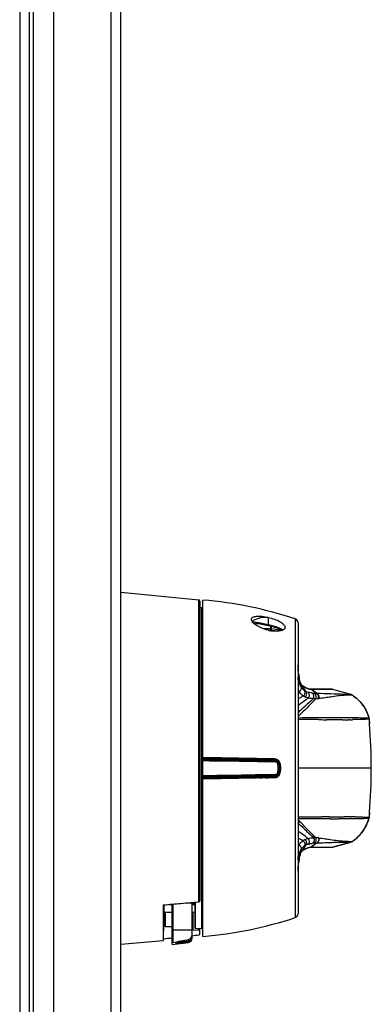
# Model space of a CAD drawing. Units: millimetres. Extents: x -613 to 948, y -540 to 973.
# Drawn here: x 860 to 948, y 163 to 412 of the extents above; entities that cross this region are included whole.
import ezdxf

# ---------------------------------------------------------------- set-up
doc = ezdxf.new("R2010")
doc.units = ezdxf.units.MM
doc.header["$LTSCALE"] = 30.734
doc.layers.get('0').update_dxf_attribs({"linetype": 'CONTINUOUS'})
for name, color, linetype in [('AXIS', 7, 'CONTINUOUS'), ('BOM_HIDE', 7, 'CONTINUOUS'), ('EDGE_FEAT', 7, 'CONTINUOUS')]:
    doc.layers.add(name, color=color, linetype=linetype)

msp = doc.modelspace()

# ---------------------------------------------------------------- linework, layer by layer
at = {"color": 7, "linetype": 'Continuous'}
for p, q in [((859.65, 620.85), (859.65, -179.15)), ((862.15, -176.65), (862.15, 618.35)), ((868.15, 618.35), (868.15, -176.65)), ((882.65, 618.35), (882.65, -176.65)), ((885.15, -174.15), (885.15, 615.85)), ((863.15, -157.65), (863.15, 599.35)), ((918.84, 258.91), (920.13, 258.89)), ((895.96, 178.92), (896.12, 187.84)), ((903.45, 188.07), (903.9, 188.08)), ((896.15, 185.96), (898.15, 185.98)), ((903.15, 186.02), (903.9, 186.03)), ((898.15, 177.83), (902.27, 178.34))]:
    msp.add_line(p, q, dxfattribs=at)
for points, knots in [([(895.96, 178.92), (895.96, 179.03), (895.96, 179.32), (895.97, 180.21), (895.96, 181.9), (895.96, 184.58), (895.95, 186.65), (895.94, 187.83)], [0, 0, 0, 0, 0.036055, 0.098561, 0.301407, 0.60409, 1, 1, 1, 1]), ([(895.96, 178.83), (895.96, 178.83), (895.96, 178.84), (895.96, 178.86), (895.96, 178.89), (895.96, 178.91), (895.96, 178.92)], [0, 0, 0, 0, 0.064489, 0.252397, 0.56424, 1, 1, 1, 1])]:
    msp.add_open_spline(points, degree=3, knots=knots, dxfattribs=at)
at = {"layer": 'AXIS', "color": 7, "linetype": 'Continuous'}
for p, q in [((885.15, 266.85), (904.88, 264.89)), ((885.15, 177.85), (895.96, 178.83))]:
    msp.add_line(p, q, dxfattribs=at)
at = {"layer": 'BOM_HIDE', "color": 7, "linetype": 'Continuous'}
for p, q in [((905.9, 179.85), (905.9, 264.85)), ((905.6, 262.92), (905.15, 262.91)), ((905.6, 181.79), (905.6, 262.92)), ((919.89, 259.13), (918.43, 259.31)), ((919.91, 258.94), (919.94, 258.93)), ((919.94, 258.93), (922.34, 258.45)), ((922.4, 258.62), (919.99, 259.11)), ((922.4, 260.48), (922.4, 258.62)), ((929.21, 260.08), (929.21, 184.62)), ((929.9, 259.14), (929.9, 185.57)), ((922.34, 258.45), (922.58, 258.4)), ((922.58, 258.4), (922.94, 258.32)), ((922.94, 258.32), (923.31, 258.23)), ((923.31, 258.23), (923.66, 258.13)), ((923.66, 258.13), (924, 258.03)), ((924, 258.03), (924.33, 257.92)), ((924.33, 257.92), (924.65, 257.81)), ((924.65, 257.81), (924.94, 257.7)), ((930.19, 245.28), (930.14, 245.61)), ((930.74, 242.81), (930.34, 244.52)), ((930.58, 243.76), (930.58, 243.77)), ((930.83, 243.36), (930.81, 243.38)), ((930.84, 243.35), (930.83, 243.36)), ((930.83, 243.36), (930.83, 243.36)), ((930.88, 243.31), (930.83, 243.36)), ((931.85, 241.79), (930.99, 243.22)), ((932.97, 242.32), (932.75, 242.35)), ((933, 242.32), (932.97, 242.32)), ((933.01, 242.32), (933, 242.32)), ((934.53, 241.27), (933.21, 242.28)), ((934.65, 241.26), (933.29, 242.28)), ((933.48, 242.27), (933.46, 242.27)), ((933.98, 242.27), (933.48, 242.27)), ((937.68, 242.27), (933.98, 242.27)), ((935.31, 242.27), (934.97, 242.27)), ((936.32, 242.27), (935.31, 242.27)), ((936.64, 242.27), (936.32, 242.27)), ((937.17, 242.27), (936.64, 242.27)), ((937.68, 242.27), (937.17, 242.27)), ((938.07, 242.31), (937.5, 242.31)), ((937.85, 242.27), (937.68, 242.27)), ((938.07, 242.27), (937.85, 242.27)), ((938.41, 242.31), (938.07, 242.31)), ((938.69, 242.27), (938.07, 242.27)), ((938.41, 242.31), (938.41, 242.31)), ((938.45, 242.31), (938.44, 242.31)), ((938.46, 242.31), (938.45, 242.31)), ((938.46, 242.31), (938.46, 242.31)), ((938.69, 242.27), (938.69, 242.27)), ((938.69, 242.27), (938.69, 242.27)), ((938.69, 242.27), (938.69, 242.27)), ((943.25, 241), (938.69, 242.27)), ((943.26, 241), (938.69, 242.27)), ((943.25, 241), (943.2, 241.01)), ((943.25, 241), (943.25, 241)), ((943.26, 241), (943.26, 241)), ((943.26, 241), (943.26, 241)), ((943.53, 240.88), (943.53, 240.87)), ((943.53, 240.87), (943.53, 240.87)), ((930.21, 236.66), (929.9, 236.39)), ((930.21, 236.66), (929.9, 236.39)), ((930.07, 235.56), (929.9, 235.39)), ((931, 235.05), (929.9, 235.03)), ((929.97, 234.68), (929.9, 234.68)), ((930.17, 234.67), (929.97, 234.68)), ((937.73, 234.61), (937.18, 234.61)), ((942.7, 235.08), (942.37, 235.09)), ((943.05, 234.62), (942.73, 234.62)), ((943.65, 235.07), (943.34, 235.08)), ((944, 234.63), (943.69, 234.63)), ((947.68, 235.54), (947.86, 234.94)), ((947.82, 235.06), (947.77, 235.26)), ((947.86, 234.94), (947.82, 235.06)), ((947.83, 234.95), (947.83, 234.95)), ((947.85, 234.94), (947.83, 234.95)), ((947.86, 234.94), (947.85, 234.94)), ((947.91, 234.45), (947.88, 234.77)), ((947.88, 234.77), (947.98, 233.54)), ((924, 224.73), (905.9, 225.04)), ((924.04, 224.54), (905.9, 224.85)), ((905.9, 224.8), (923.28, 224.5)), ((924.18, 224.17), (905.9, 224.49)), ((924.22, 223.89), (905.9, 224.21)), ((914.15, 224.9), (912.14, 224.93)), ((918.35, 224.27), (915.34, 224.32)), ((916.87, 224.02), (915.36, 224.04)), ((922.75, 224.19), (919.83, 224.24)), ((922.79, 223.91), (919.86, 223.96)), ((924, 224.73), (922.05, 224.76)), ((923.28, 224.5), (924.06, 224.49)), ((924.06, 224.49), (924.18, 224.17)), ((925.21, 223.59), (925, 223.52)), ((948.4, 222.35), (929.9, 222.35)), ((923.24, 220.21), (905.9, 219.9)), ((924.04, 220.17), (905.9, 219.85)), ((905.9, 219.67), (924, 219.98)), ((908.5, 219.71), (909.73, 219.73)), ((920.01, 219.91), (920.85, 219.93)), ((921.68, 219.94), (922.48, 219.96)), ((924.06, 220.22), (923.24, 220.21)), ((924.04, 220.54), (924.18, 220.54)), ((924.06, 220.22), (924.18, 220.54)), ((925.21, 221.12), (925, 221.19)), ((929.9, 210.02), (930.19, 210.03)), ((929.9, 209.68), (930.22, 209.68)), ((930.05, 209.16), (929.9, 209.31)), ((930.19, 210.03), (930.39, 210.03)), ((930.22, 209.68), (930.96, 209.67)), ((930.39, 210.03), (930.59, 210.03)), ((930.59, 210.03), (930.81, 210.03)), ((930.81, 210.03), (930.93, 210.04)), ((937.8, 210.09), (938.07, 210.09)), ((940.07, 209.61), (940.36, 209.61)), ((942.78, 209.63), (943.08, 209.63)), ((943.08, 209.63), (943.38, 209.63)), ((943.12, 210.08), (943.42, 210.08)), ((943.38, 209.63), (943.68, 209.64)), ((944.31, 210.07), (944.59, 210.06)), ((947.68, 209.17), (947.86, 209.77)), ((947.83, 209.76), (947.85, 209.77)), ((947.85, 209.77), (947.86, 209.77)), ((947.98, 211.17), (947.88, 209.94)), ((930.35, 208.04), (930.29, 208.1)), ((930.35, 208.04), (930.29, 208.1)), ((930.71, 201.86), (930.32, 200.13)), ((931.8, 202.9), (930.98, 201.49)), ((931.08, 201.55), (931.11, 201.57)), ((931.11, 201.57), (931.16, 201.61)), ((933.05, 202.39), (933.06, 202.39)), ((933.14, 202.39), (933.18, 202.39)), ((933.2, 202.39), (934.68, 202.39)), ((934.54, 203.45), (933.24, 202.43)), ((934.61, 203.45), (933.29, 202.43)), ((933.46, 202.43), (933.93, 202.43)), ((933.93, 202.43), (935.03, 202.44)), ((933.93, 202.43), (937.71, 202.44)), ((934.68, 202.39), (937.09, 202.4)), ((935.03, 202.44), (935.85, 202.44)), ((935.85, 202.44), (936.37, 202.44)), ((936.37, 202.44), (936.66, 202.44)), ((936.66, 202.44), (937.35, 202.44)), ((937.09, 202.4), (937.82, 202.4)), ((937.35, 202.44), (937.54, 202.44)), ((937.63, 202.44), (938.49, 202.44)), ((937.71, 202.44), (938.07, 202.44)), ((937.82, 202.4), (938.37, 202.4)), ((938.07, 202.44), (938.29, 202.44)), ((938.37, 202.4), (938.41, 202.4)), ((938.44, 202.4), (938.46, 202.4)), ((938.46, 202.44), (938.68, 202.43)), ((938.46, 202.4), (938.47, 202.4)), ((938.47, 202.4), (938.48, 202.4)), ((938.62, 202.43), (938.64, 202.43)), ((938.65, 202.43), (938.68, 202.43)), ((938.68, 202.43), (938.69, 202.43)), ((938.69, 202.43), (943.26, 203.71)), ((943.25, 203.71), (938.69, 202.43)), ((938.69, 202.43), (938.69, 202.43)), ((938.69, 202.43), (938.69, 202.43)), ((943.25, 203.71), (943.26, 203.71)), ((943.26, 203.71), (943.26, 203.71)), ((943.53, 203.83), (943.53, 203.83)), ((930.15, 199.23), (930.2, 199.49)), ((930.52, 200.81), (930.53, 200.84)), ((930.53, 200.84), (930.54, 200.85)), ((930.54, 200.85), (930.55, 200.88)), ((930.87, 201.39), (930.82, 201.34)), ((930.89, 201.41), (930.91, 201.42)), ((903.9, 181.97), (903.9, 188.52)), ((904.05, 181.82), (904.05, 188.53)), ((905.6, 181.79), (904.05, 181.82))]:
    msp.add_line(p, q, dxfattribs=at)
for points in [[(918.61, 259.1), (919.87, 258.95), (919.89, 258.94), (919.92, 258.94)], [(919.86, 258.95), (919.89, 258.94), (919.91, 258.94)], [(924.94, 257.7), (925.22, 257.58), (925.48, 257.46), (925.71, 257.33), (925.92, 257.21), (925.94, 257.2)], [(930.34, 244.52), (930.3, 244.72), (930.24, 245), (930.19, 245.28)], [(930.58, 243.77), (930.57, 243.78), (930.56, 243.8), (930.55, 243.84), (930.53, 243.89), (930.51, 243.94), (930.49, 244.01), (930.46, 244.08), (930.44, 244.15), (930.42, 244.22), (930.4, 244.29), (930.38, 244.37), (930.36, 244.45), (930.34, 244.52)], [(930.65, 243.61), (930.6, 243.71), (930.58, 243.76)], [(930.81, 243.38), (930.76, 243.45), (930.71, 243.52), (930.65, 243.61)], [(930.92, 243.28), (930.9, 243.3), (930.87, 243.32), (930.84, 243.35)], [(931.11, 243.14), (931.08, 243.16), (931.01, 243.21), (930.95, 243.26), (930.92, 243.28)], [(932.75, 242.35), (932.52, 242.41), (932.27, 242.49), (932.02, 242.6), (931.75, 242.73), (931.47, 242.89), (931.17, 243.09), (931.11, 243.14)], [(933.06, 242.32), (933.05, 242.32), (933.04, 242.32), (933.02, 242.32), (933.01, 242.32)], [(933.2, 242.32), (933.16, 242.32), (933.12, 242.32), (933.07, 242.32), (933.06, 242.32)], [(937.5, 242.31), (934.71, 242.31), (933.2, 242.32)], [(934.97, 242.27), (934.6, 242.27), (934.2, 242.27)], [(938.69, 242.27), (938.66, 242.28), (938.62, 242.29), (938.58, 242.3), (938.55, 242.3), (938.52, 242.31), (938.5, 242.31), (938.49, 242.31), (938.48, 242.31), (938.48, 242.31), (938.47, 242.31), (938.47, 242.31), (938.46, 242.31)], [(938.69, 242.27), (938.68, 242.27), (938.68, 242.27)], [(943.25, 241), (943.25, 241), (943.23, 241), (943.22, 241), (943.2, 241.01)], [(947.77, 235.26), (947.7, 235.47), (947.68, 235.54)], [(947.88, 234.77), (947.88, 234.81), (947.87, 234.88), (947.86, 234.94)], [(947.98, 233.61), (947.94, 234.03), (947.91, 234.45)], [(910.09, 224.97), (908.01, 225), (905.9, 225.04)], [(912.33, 224.1), (910.77, 224.12), (909.18, 224.15), (907.56, 224.18), (905.9, 224.21)], [(947.68, 209.17), (947.7, 209.24), (947.77, 209.45), (947.82, 209.65), (947.86, 209.77)], [(947.86, 209.77), (947.87, 209.83), (947.88, 209.89), (947.88, 209.94)], [(947.88, 209.94), (947.91, 210.29), (947.95, 210.71), (947.98, 211.17)], [(931.16, 201.61), (931.46, 201.81), (931.75, 201.98), (932.02, 202.11), (932.27, 202.22), (932.52, 202.3), (932.75, 202.35), (932.97, 202.38), (933.02, 202.39)], [(933.02, 202.39), (933.03, 202.39), (933.04, 202.39), (933.05, 202.39)], [(933.06, 202.39), (933.07, 202.39), (933.11, 202.39), (933.14, 202.39)], [(938.48, 202.4), (938.48, 202.4), (938.49, 202.4), (938.49, 202.4), (938.51, 202.4), (938.52, 202.4), (938.54, 202.4), (938.57, 202.41), (938.62, 202.42), (938.66, 202.43), (938.69, 202.43)], [(930.2, 199.49), (930.24, 199.75), (930.29, 200.01), (930.32, 200.13)], [(930.33, 200.18), (930.35, 200.25), (930.37, 200.33), (930.39, 200.4), (930.41, 200.47), (930.43, 200.54), (930.45, 200.6), (930.47, 200.66), (930.49, 200.72), (930.51, 200.77), (930.52, 200.81)], [(930.55, 200.88), (930.56, 200.92), (930.63, 201.05), (930.69, 201.16)], [(930.69, 201.16), (930.75, 201.26), (930.82, 201.34)], [(930.86, 201.37), (930.87, 201.39), (930.89, 201.41)], [(930.91, 201.42), (930.94, 201.44), (931.01, 201.5), (931.08, 201.55)]]:
    msp.add_lwpolyline(points, dxfattribs=at)
for centre, radius, start, end in [((897.66, 165.19), 100, 71.6047, 85.2725), ((905.6, 263.22), 0.3, 271, 360), ((913.74, 260), 6.21, 351.5687, 351.9647), ((919.72, 257.75), 1.39, 78.5526, 82.7519), ((916.78, 259.85), 3.3, 346.3251, 347.0734), ((928.9, 259.14), 1, 0, 71.6047), ((918.83, 241.77), 17.23, 75.6756, 78.0464), ((924.73, 267.02), 10.07, 256.6158, 261.1572), ((923.73, 254.1), 3.92, 55.9651, 58.094), ((925.18, 256.25), 1.32, 53.9208, 55.9314), ((925.14, 256.19), 1.39, 49.1232, 53.8936), ((926.04, 257.97), 0.607, 337.8525, 339.6184), ((926.05, 257.96), 0.594, 339.6128, 350.0409), ((925.95, 257.96), 0.695, 6.1113, 10.7745), ((926.05, 257.96), 0.6, 350.098, 357.8174), ((926, 257.96), 0.646, 0.0354, 6.1155), ((926.03, 257.97), 0.619, 357.8016, 0.0007), ((951.12, 248.92), 21.22, 181.1983, 181.3792), ((950.15, 248.51), 20.22, 187.1148, 188.27), ((949.27, 248.39), 19.33, 188.2775, 188.5599), ((948.7, 248.3), 18.76, 188.5569, 189.45), ((935.38, 245.17), 6.25, 208.6942, 213.386), ((932.78, 244.74), 2.41, 203.9125, 205.9281), ((932.37, 244.54), 1.95, 205.9131, 208.526), ((931.57, 244.03), 0.998, 218.7913, 226.3979), ((931.55, 244.02), 0.985, 226.5237, 234.8829), ((930.57, 242.84), 0.562, 41.7952, 51.747), ((934.81, 248.17), 6.26, 232.3819, 232.6306), ((934.72, 248.05), 6.11, 232.6252, 234.7374), ((930.76, 242.65), 0.599, 43.8777, 53.9032), ((932.73, 243.73), 2.13, 235.0351, 245.6075), ((933.52, 245.28), 3.87, 244.5329, 253.7606), ((933.3, 244.93), 2.66, 257.4543, 261.6025), ((932.94, 241.54), 0.78, 82.0411, 85.9519), ((932.94, 241.53), 0.791, 70.2016, 82.0051), ((933.25, 244.44), 2.16, 268.8547, 270.9822), ((938.42, 241.31), 1, 85.3203, 92.7242), ((938.42, 241.31), 0.999, 85.609, 90.5703), ((938.42, 241.31), 1, 74.4441, 85.5964), ((1087.81, -53.85), 333.51, 117.9986, 118.2604), ((932.95, 243.22), 3.11, 236.7073, 247.3477), ((934.95, 252.41), 11.15, 262.255, 264.9251), ((934.12, 249.87), 9.94, 268.1246, 271.6641), ((934.91, 252.07), 10.81, 264.9692, 267.9764), ((934.14, 251.07), 11.15, 271.3514, 274.7497), ((935.8, 271.76), 30.52, 267.6187, 267.8401), ((933.56, 258.06), 18.16, 274.7545, 275.1656), ((949.14, 76.53), 164.43, 92.1617, 92.3304), ((942.98, 240.03), 1.01, 56.6571, 74.3704), ((942.99, 240.03), 1.01, 57.681, 74.3909), ((839.22, 328.69), 130.11, 314.29, 314.8211), ((940.84, 949.4), 714.79, 269.56332, 269.70624), ((938.6, -172.76), 407.87, 89.8281, 90.1197), ((938.55, -177.99), 413.1, 89.4697, 89.8234), ((939.88, 529.36), 294.76, 270.2365, 270.5524), ((940.1, 506.75), 272.15, 270.6214, 270.7562), ((946.86, 234.69), 1, 4.156, 15.3341), ((946.89, 234.69), 1, 4.752, 14.4899), ((947.83, 234.93), 0.172, 280.8381, 283.0667), ((798.14, 222.35), 150.25, 359.9997, 4.2693), ((924.02, 223.29), 1.25, 14.4137, 89), ((923.97, 223.28), 1.45, 49.6109, 52.3239), ((920.4, 222.35), 4.75, 6.2558, 14.265), ((920.41, 222.36), 4.73, 348.5387, 353.9426), ((920.45, 222.35), 4.7, 353.9722, 6.2214), ((920.4, 222.35), 4.96, 345.5892, 14.4108), ((920.39, 222.35), 5, 345.5863, 14.4137), ((923.97, 223.28), 1.44, 14.469, 25.6832), ((920.37, 222.35), 5.17, 6.1463, 14.4488), ((920.37, 222.36), 5.17, 348.3973, 353.8351), ((920.36, 222.35), 5.17, 353.8579, 6.1237), ((798.14, 222.35), 150.25, 355.7328, 0.0003), ((923.97, 221.44), 1.46, 271.0339, 286.2878), ((924.02, 221.42), 1.25, 271, 345.5863), ((923.97, 221.44), 1.46, 286.395, 306.1508), ((923.97, 221.43), 1.45, 306.2298, 309.2499), ((920.37, 222.37), 4.78, 345.7468, 348.5445), ((920.38, 222.35), 5.16, 345.5484, 348.3986), ((841.06, 119.09), 126.62, 44.7916, 45.3473), ((941.08, -504.12), 714.22, 90.26269, 90.42293), ((938.81, 623.22), 413.62, 269.8992, 270.174), ((938.76, 626.09), 416.48, 270.2203, 270.553), ((940.1, -83.05), 293.14, 89.4111, 89.7103), ((940.28, -63.73), 273.82, 89.1572, 89.343), ((940.43, 480.25), 270.63, 270.6884, 270.8724), ((946.86, 210.02), 1, 344.6789, 355.8358), ((946.89, 210.02), 1, 345.5101, 355.2481), ((806.6, 74.75), 181.88, 47.1534, 47.3206), ((1088.77, 495.36), 331.21, 241.3368, 241.5885), ((932.94, 201.49), 3.11, 113.9898, 124.6627), ((934.09, 194.92), 9.86, 88.543, 91.5054), ((934.11, 193.48), 11.3, 85.0595, 88.8509), ((933.52, 186.75), 18.06, 84.7876, 85.0371), ((935.41, 199.52), 6.28, 147.2461, 151.3164), ((934.73, 196.65), 6.13, 125.8272, 127.7583), ((930.76, 202.06), 0.6, 306.1297, 316.3857), ((934.58, 196.86), 5.86, 125.5524, 125.8159), ((934.53, 196.92), 5.78, 125.2915, 125.5524), ((934.64, 196.78), 5.96, 122.4265, 125.3175), ((932.97, 203.18), 0.793, 273.3343, 289.376), ((933.25, 200.23), 2.2, 91.8736, 92.3649), ((933.25, 200.25), 2.18, 91.3312, 91.8737), ((933.25, 200.28), 2.15, 90.1963, 91.3326), ((933.25, 200.29), 2.14, 88.9464, 90.2373), ((933.48, 196.78), 5.65, 91.3326, 92.0054), ((933.47, 197.38), 5.05, 90.7951, 91.3299), ((933.46, 197.78), 4.65, 90.4208, 90.7928), ((933.46, 198.09), 4.35, 90.0608, 90.4206), ((934.92, 192.34), 11.11, 95.2972, 97.5202), ((934.91, 192.42), 11.03, 91.9215, 95.261), ((935.77, 172.44), 31.04, 92.1436, 92.2752), ((913.69, 698.17), 495.16, 272.422, 272.5538), ((938.42, 203.4), 1, 267.2763, 274.6714), ((938.42, 203.4), 0.999, 269.4696, 274.3841), ((938.42, 203.4), 1, 274.3966, 285.5559), ((942.98, 204.67), 1.01, 285.6296, 303.328), ((942.99, 204.68), 1.01, 285.6091, 302.3191), ((950.04, 196.22), 20.11, 171.3924, 173.1839), ((948.63, 196.43), 18.69, 170.8681, 171.3726), ((948.16, 196.51), 18.21, 170.1495, 170.869), ((935.63, 198.93), 5.44, 163.8368, 164.5281), ((933.73, 199.57), 3.44, 158.1149, 159.0894), ((933.34, 199.73), 3.02, 157.0556, 157.5801), ((931.54, 200.7), 0.97, 134.1029, 137.1456), ((931.55, 200.69), 0.98, 125.1045, 134.0201), ((930.56, 201.86), 0.562, 308.3682, 318.4941), ((951.38, 195.79), 21.48, 178.6379, 178.8166), ((897.66, 279.51), 100, 274.7275, 288.3953), ((928.9, 185.57), 1, 288.3953, 360), ((904.05, 181.97), 0.15, 180, 269), ((905.6, 181.49), 0.3, 0, 89)]:
    msp.add_arc(centre, radius, start, end, dxfattribs=at)
msp.add_ellipse((922.4, 258.85), major_axis=(4.25, -0.08), ratio=0.382567, start_param=1.578024, end_param=2.835983, dxfattribs=at)
for points, knots in [([(918.15, 259.97), (918.15, 260.08), (918.21, 260.3), (918.5, 260.55), (918.92, 260.7), (919.45, 260.79), (920.09, 260.81), (921.09, 260.74), (921.87, 260.6), (922.4, 260.48)], [0, 0, 0, 0, 0.066944, 0.141248, 0.235181, 0.352297, 0.491319, 0.648763, 1, 1, 1, 1]), ([(918.19, 259.73), (918.19, 259.75), (918.16, 259.83), (918.15, 259.91), (918.15, 259.97)], [0, 0, 0, 0, 0.265089, 1, 1, 1, 1]), ([(918.35, 259.42), (918.33, 259.44), (918.27, 259.54), (918.22, 259.65), (918.19, 259.73)], [0, 0, 0, 0, 0.26973, 1, 1, 1, 1]), ([(918.93, 258.81), (918.87, 258.86), (918.66, 259.04), (918.46, 259.25), (918.35, 259.42)], [0, 0, 0, 0, 0.278387, 1, 1, 1, 1]), ([(922.4, 257.22), (921.73, 257.38), (920.77, 257.71), (919.63, 258.3), (919.14, 258.64), (918.93, 258.81)], [0, 0, 0, 0, 0.53552, 0.782305, 1, 1, 1, 1]), ([(919.86, 258.95), (919.86, 258.95), (919.87, 258.97), (919.87, 258.99), (919.88, 259.03), (919.88, 259.07), (919.89, 259.09)], [0, 0, 0, 0, 0.069227, 0.268061, 0.585095, 1, 1, 1, 1]), ([(919.94, 258.93), (919.94, 258.93), (919.95, 258.95), (919.96, 258.97), (919.97, 259.02), (919.98, 259.05), (919.98, 259.07)], [0, 0, 0, 0, 0.07426, 0.273228, 0.588406, 1, 1, 1, 1]), ([(922.4, 260.48), (922.92, 260.35), (923.9, 260.06), (925.03, 259.58), (925.79, 259.12), (926.29, 258.72), (926.59, 258.35), (926.64, 258.09)], [0, 0, 0, 0, 0.318763, 0.61066, 0.735943, 0.843109, 1, 1, 1, 1]), ([(922.34, 258.45), (922.35, 258.44), (922.36, 258.47), (922.37, 258.5), (922.38, 258.56), (922.39, 258.6), (922.4, 258.62)], [0, 0, 0, 0, 0.074995, 0.278477, 0.596932, 1, 1, 1, 1]), ([(924.78, 257.92), (924.65, 257.98), (924.09, 258.18), (923.53, 258.35), (923.09, 258.46)], [0, 0, 0, 0, 0.237627, 1, 1, 1, 1]), ([(924.78, 256.98), (924.65, 256.97), (924.12, 256.96), (923.59, 257.01), (923.18, 257.07)], [0, 0, 0, 0, 0.233274, 1, 1, 1, 1]), ([(925.35, 257.67), (925.3, 257.69), (925.12, 257.78), (924.92, 257.87), (924.78, 257.92)], [0, 0, 0, 0, 0.240211, 1, 1, 1, 1]), ([(926.15, 257.29), (925.97, 257.19), (925.51, 257.05), (925.04, 256.99), (924.78, 256.98)], [0, 0, 0, 0, 0.445904, 1, 1, 1, 1]), ([(925.8, 257.42), (925.76, 257.44), (925.62, 257.53), (925.47, 257.61), (925.35, 257.67)], [0, 0, 0, 0, 0.238129, 1, 1, 1, 1]), ([(925.96, 257.2), (925.94, 257.23), (925.92, 257.28), (925.92, 257.33), (925.92, 257.34)], [0, 0, 0, 0, 0.733214, 1, 1, 1, 1]), ([(926.6, 257.74), (926.59, 257.7), (926.48, 257.51), (926.3, 257.37), (926.15, 257.29)], [0, 0, 0, 0, 0.221707, 1, 1, 1, 1]), ([(930.08, 246.01), (930.06, 246.21), (929.97, 247.01), (929.92, 247.81), (929.91, 248.41)], [0, 0, 0, 0, 0.248035, 1, 1, 1, 1]), ([(930.74, 242.81), (930.49, 243.2), (930.19, 243.84), (929.94, 244.75), (929.9, 245.23), (929.9, 245.47)], [0, 0, 0, 0, 0.48927, 0.74183, 1, 1, 1, 1]), ([(930.16, 241.73), (930.27, 241.79), (930.47, 241.94), (930.68, 242.21), (930.79, 242.52), (930.77, 242.72), (930.74, 242.81)], [0, 0, 0, 0, 0.281178, 0.54805, 0.787484, 1, 1, 1, 1]), ([(931.24, 240.62), (931.14, 240.69), (930.72, 241), (930.38, 241.41), (930.16, 241.73)], [0, 0, 0, 0, 0.244527, 1, 1, 1, 1]), ([(930.79, 243.41), (930.75, 243.45), (930.71, 243.52), (930.67, 243.59), (930.66, 243.6)], [0, 0, 0, 0, 0.740852, 1, 1, 1, 1]), ([(931.51, 241.98), (931.44, 242.03), (931.14, 242.27), (930.9, 242.57), (930.74, 242.81)], [0, 0, 0, 0, 0.237033, 1, 1, 1, 1]), ([(931.87, 242.65), (931.81, 242.68), (931.58, 242.81), (931.36, 242.95), (931.19, 243.07)], [0, 0, 0, 0, 0.237728, 1, 1, 1, 1]), ([(931.24, 240.62), (931.35, 240.71), (931.52, 240.92), (931.67, 241.3), (931.68, 241.67), (931.58, 241.9), (931.51, 241.98)], [0, 0, 0, 0, 0.272771, 0.538433, 0.781684, 1, 1, 1, 1]), ([(931.75, 240.35), (931.85, 240.45), (932.01, 240.69), (932.11, 241.1), (932.07, 241.49), (931.94, 241.71), (931.85, 241.79)], [0, 0, 0, 0, 0.269553, 0.535481, 0.780588, 1, 1, 1, 1]), ([(932.19, 242.51), (932.16, 242.52), (932.06, 242.56), (931.95, 242.61), (931.87, 242.65)], [0, 0, 0, 0, 0.24362, 1, 1, 1, 1]), ([(932.72, 242.34), (932.68, 242.35), (932.5, 242.39), (932.32, 242.45), (932.19, 242.51)], [0, 0, 0, 0, 0.239479, 1, 1, 1, 1]), ([(933.44, 241.36), (933.36, 241.37), (933.02, 241.42), (932.68, 241.49), (932.43, 241.56)], [0, 0, 0, 0, 0.25215, 1, 1, 1, 1]), ([(932.52, 240.09), (932.61, 240.21), (932.74, 240.47), (932.79, 240.9), (932.7, 241.29), (932.53, 241.5), (932.43, 241.56)], [0, 0, 0, 0, 0.266086, 0.530763, 0.777272, 1, 1, 1, 1]), ([(933.46, 242.27), (933.44, 242.27), (933.39, 242.27), (933.33, 242.28), (933.29, 242.28)], [0, 0, 0, 0, 0.237925, 1, 1, 1, 1]), ([(932.52, 240.09), (932.31, 239.94), (931.43, 239.29), (930.56, 238.65), (929.9, 238.16)], [0, 0, 0, 0, 0.246294, 1, 1, 1, 1]), ([(933.79, 239.93), (933.5, 239.67), (932.31, 238.58), (931.12, 237.48), (930.21, 236.66)], [0, 0, 0, 0, 0.241557, 1, 1, 1, 1]), ([(934.4, 239.93), (934.13, 239.65), (932.97, 238.47), (931.82, 237.29), (930.93, 236.4)], [0, 0, 0, 0, 0.239779, 1, 1, 1, 1]), ([(932.52, 240.09), (932.46, 240.11), (932.2, 240.18), (931.94, 240.27), (931.75, 240.35)], [0, 0, 0, 0, 0.246175, 1, 1, 1, 1]), ([(933.79, 239.93), (933.68, 239.94), (933.26, 239.96), (932.84, 240.02), (932.52, 240.09)], [0, 0, 0, 0, 0.248495, 1, 1, 1, 1]), ([(933.79, 239.93), (933.86, 240.06), (933.94, 240.34), (933.92, 240.77), (933.76, 241.14), (933.55, 241.31), (933.44, 241.36)], [0, 0, 0, 0, 0.265816, 0.529742, 0.776094, 1, 1, 1, 1]), ([(934.4, 239.93), (934.46, 240.06), (934.52, 240.34), (934.46, 240.75), (934.28, 241.1), (934.07, 241.26), (933.96, 241.3)], [0, 0, 0, 0, 0.266265, 0.529471, 0.775363, 1, 1, 1, 1]), ([(935.06, 239.97), (935.14, 240.22), (935.13, 240.65), (934.85, 241.09), (934.64, 241.23), (934.53, 241.27)], [0, 0, 0, 0, 0.523726, 0.771444, 1, 1, 1, 1]), ([(935.56, 241.22), (935.48, 241.23), (935.18, 241.24), (934.88, 241.25), (934.65, 241.26)], [0, 0, 0, 0, 0.241818, 1, 1, 1, 1]), ([(935.19, 239.98), (935.27, 240.23), (935.25, 240.66), (934.97, 241.09), (934.76, 241.23), (934.65, 241.26)], [0, 0, 0, 0, 0.523217, 0.770884, 1, 1, 1, 1]), ([(942.46, 240.82), (942.11, 240.8), (941.3, 240.76), (939.83, 240.62), (938.29, 240.37), (936.68, 240.13), (935.72, 240.02), (935.19, 239.98)], [0, 0, 0, 0, 0.140594, 0.333172, 0.604318, 0.784078, 1, 1, 1, 1]), ([(943.2, 241.01), (942.98, 241.01), (942.32, 241.01), (940.92, 241.03), (938.59, 241.09), (936.71, 241.17), (935.56, 241.22)], [0, 0, 0, 0, 0.083932, 0.260958, 0.54865, 1, 1, 1, 1]), ([(943.53, 240.87), (943.54, 240.87), (943.52, 240.87), (943.5, 240.87), (943.45, 240.86), (943.35, 240.85), (943.18, 240.85), (943.03, 240.84), (942.94, 240.84)], [0, 0, 0, 0, 0.013374, 0.059102, 0.137563, 0.248182, 0.563169, 1, 1, 1, 1]), ([(943.53, 240.88), (944.49, 240.27), (946.23, 238.7), (947.32, 236.63), (947.68, 235.54)], [0, 0, 0, 0, 0.499991, 1, 1, 1, 1]), ([(943.53, 240.87), (944.57, 240.19), (946.4, 238.44), (947.5, 236.15), (947.83, 234.95)], [0, 0, 0, 0, 0.499805, 1, 1, 1, 1]), ([(935.4, 234.62), (935.05, 234.63), (933.57, 234.64), (932.1, 234.65), (930.97, 234.66)], [0, 0, 0, 0, 0.235843, 1, 1, 1, 1]), ([(937.75, 235.1), (937.25, 235.1), (935, 235.1), (932.75, 235.07), (931, 235.05)], [0, 0, 0, 0, 0.223489, 1, 1, 1, 1]), ([(941.1, 234.61), (940.85, 234.61), (939.73, 234.6), (938.6, 234.61), (937.73, 234.61)], [0, 0, 0, 0, 0.225747, 1, 1, 1, 1]), ([(943.34, 235.08), (943.28, 235.08), (943.07, 235.08), (942.86, 235.08), (942.7, 235.08)], [0, 0, 0, 0, 0.241709, 1, 1, 1, 1]), ([(947.83, 234.95), (947.79, 234.96), (947.69, 234.97), (947.48, 234.98), (947.17, 235), (946.52, 235.02), (945.33, 235.05), (944.28, 235.07), (943.65, 235.07)], [0, 0, 0, 0, 0.026496, 0.075073, 0.148148, 0.248542, 0.545603, 1, 1, 1, 1]), ([(947.86, 234.76), (947.77, 234.74), (947.45, 234.73), (946.75, 234.69), (945.56, 234.66), (944.59, 234.64), (944, 234.63)], [0, 0, 0, 0, 0.074632, 0.248003, 0.545471, 1, 1, 1, 1]), ([(947.88, 234.77), (947.88, 234.76), (947.88, 234.76), (947.87, 234.76), (947.87, 234.76)], [0, 0, 0, 0, 0.359234, 1, 1, 1, 1]), ([(947.88, 234.77), (947.88, 234.77), (947.88, 234.77), (947.88, 234.77), (947.88, 234.77)], [0, 0, 0, 0, 0.476356, 1, 1, 1, 1]), ([(924.86, 224.42), (924.79, 224.47), (924.54, 224.64), (924.22, 224.72), (924, 224.73)], [0, 0, 0, 0, 0.253362, 1, 1, 1, 1]), ([(924, 224.73), (924, 224.68), (924, 224.62), (924.02, 224.56), (924.04, 224.54), (924.04, 224.54)], [0, 0, 0, 0, 0.665958, 0.881406, 1, 1, 1, 1]), ([(924.09, 224.49), (924.08, 224.49), (924.07, 224.5), (924.03, 224.54), (924.04, 224.54)], [0, 0, 0, 0, 0.504095, 1, 1, 1, 1]), ([(924.18, 224.17), (924.19, 224.15), (924.22, 224.06), (924.22, 223.96), (924.22, 223.89)], [0, 0, 0, 0, 0.200254, 1, 1, 1, 1]), ([(924.91, 223.73), (924.89, 223.78), (924.78, 223.94), (924.61, 224.06), (924.47, 224.11)], [0, 0, 0, 0, 0.253708, 1, 1, 1, 1]), ([(924.79, 223.45), (924.76, 223.58), (924.61, 223.8), (924.35, 223.89), (924.22, 223.89)], [0, 0, 0, 0, 0.505099, 1, 1, 1, 1]), ([(924.79, 223.45), (924.81, 223.46), (924.88, 223.48), (924.95, 223.5), (925, 223.52)], [0, 0, 0, 0, 0.313526, 1, 1, 1, 1]), ([(924.79, 221.25), (924.88, 221.61), (924.97, 222.35), (924.88, 223.1), (924.79, 223.45)], [0, 0, 0, 0, 0.500076, 1, 1, 1, 1]), ([(925.23, 223.6), (925.23, 223.6), (925.22, 223.59), (925.21, 223.59), (925.21, 223.59)], [0, 0, 0, 0, 0.256256, 1, 1, 1, 1]), ([(925.37, 223.64), (925.35, 223.64), (925.32, 223.63), (925.27, 223.62), (925.25, 223.6), (925.23, 223.6), (925.23, 223.6)], [0, 0, 0, 0, 0.399945, 0.720275, 0.926686, 1, 1, 1, 1]), ([(905.9, 220.5), (907.44, 220.53), (913.55, 220.63), (919.66, 220.74), (924.22, 220.82)], [0, 0, 0, 0, 0.252762, 1, 1, 1, 1]), ([(905.9, 220.22), (907.43, 220.25), (913.47, 220.35), (919.52, 220.46), (924.04, 220.54)], [0, 0, 0, 0, 0.252727, 1, 1, 1, 1]), ([(924, 219.98), (924, 220.03), (924, 220.09), (924.02, 220.15), (924.04, 220.17), (924.04, 220.17)], [0, 0, 0, 0, 0.665959, 0.881407, 1, 1, 1, 1]), ([(924.07, 220.22), (924.07, 220.21), (924.06, 220.2), (924.03, 220.17), (924.04, 220.17)], [0, 0, 0, 0, 0.446295, 1, 1, 1, 1]), ([(924.84, 220.52), (924.74, 220.43), (924.49, 220.28), (924.2, 220.22), (924.06, 220.22)], [0, 0, 0, 0, 0.501274, 1, 1, 1, 1]), ([(924.18, 220.54), (924.19, 220.56), (924.22, 220.65), (924.22, 220.74), (924.22, 220.82)], [0, 0, 0, 0, 0.199364, 1, 1, 1, 1]), ([(924.22, 220.82), (924.35, 220.82), (924.61, 220.9), (924.76, 221.13), (924.79, 221.25)], [0, 0, 0, 0, 0.494841, 1, 1, 1, 1]), ([(924.42, 220.58), (924.56, 220.62), (924.82, 220.78), (924.97, 221.05), (925, 221.19)], [0, 0, 0, 0, 0.49665, 1, 1, 1, 1]), ([(924.79, 221.25), (924.81, 221.25), (924.88, 221.23), (924.95, 221.21), (925, 221.19)], [0, 0, 0, 0, 0.313539, 1, 1, 1, 1]), ([(924.89, 220.31), (925.06, 220.45), (925.25, 220.71), (925.35, 220.99), (925.37, 221.07)], [0, 0, 0, 0, 0.746948, 1, 1, 1, 1]), ([(925.23, 221.11), (925.23, 221.11), (925.22, 221.11), (925.21, 221.12), (925.21, 221.12)], [0, 0, 0, 0, 0.255724, 1, 1, 1, 1]), ([(925.37, 221.07), (925.35, 221.07), (925.32, 221.08), (925.27, 221.09), (925.25, 221.1), (925.23, 221.11), (925.23, 221.11)], [0, 0, 0, 0, 0.399946, 0.720275, 0.926686, 1, 1, 1, 1]), ([(930.93, 210.04), (931.36, 210.04), (932.98, 210.06), (934.61, 210.07), (935.8, 210.08)], [0, 0, 0, 0, 0.265202, 1, 1, 1, 1]), ([(930.96, 209.67), (931.61, 209.66), (933.99, 209.63), (936.37, 209.61), (938.08, 209.61)], [0, 0, 0, 0, 0.276993, 1, 1, 1, 1]), ([(938.07, 210.09), (938.4, 210.09), (939.57, 210.1), (940.74, 210.1), (941.59, 210.09)], [0, 0, 0, 0, 0.277153, 1, 1, 1, 1]), ([(943.53, 203.83), (944.57, 204.52), (946.41, 206.27), (947.5, 208.56), (947.83, 209.76)], [0, 0, 0, 0, 0.499812, 1, 1, 1, 1]), ([(943.53, 203.83), (944.49, 204.44), (946.23, 206.01), (947.32, 208.08), (947.68, 209.17)], [0, 0, 0, 0, 0.499991, 1, 1, 1, 1]), ([(944.55, 209.65), (945.04, 209.66), (945.85, 209.67), (946.77, 209.7), (947.29, 209.72), (947.57, 209.73), (947.74, 209.74), (947.83, 209.76)], [0, 0, 0, 0, 0.445635, 0.742867, 0.845064, 0.920422, 1, 1, 1, 1]), ([(944.59, 210.06), (945.08, 210.05), (945.9, 210.04), (946.9, 210.01), (947.5, 209.98), (947.78, 209.97), (947.86, 209.95)], [0, 0, 0, 0, 0.448851, 0.746458, 0.922469, 1, 1, 1, 1]), ([(947.86, 209.95), (947.86, 209.95), (947.87, 209.95), (947.88, 209.95), (947.88, 209.94)], [0, 0, 0, 0, 0.368751, 1, 1, 1, 1]), ([(947.88, 209.94), (947.88, 209.94), (947.88, 209.94), (947.88, 209.94), (947.88, 209.94)], [0, 0, 0, 0, 0.523833, 1, 1, 1, 1]), ([(933.83, 204.77), (933.55, 205.04), (932.39, 206.13), (931.24, 207.22), (930.35, 208.04)], [0, 0, 0, 0, 0.241316, 1, 1, 1, 1]), ([(934.34, 204.78), (934.06, 205.06), (932.93, 206.24), (931.8, 207.41), (930.92, 208.29)], [0, 0, 0, 0, 0.239739, 1, 1, 1, 1]), ([(932.46, 204.6), (932.25, 204.75), (931.39, 205.39), (930.54, 206.03), (929.9, 206.51)], [0, 0, 0, 0, 0.246314, 1, 1, 1, 1]), ([(930.13, 202.92), (930.2, 203.03), (930.49, 203.45), (930.86, 203.83), (931.18, 204.04)], [0, 0, 0, 0, 0.256569, 1, 1, 1, 1]), ([(931.18, 204.04), (931.28, 203.95), (931.46, 203.74), (931.61, 203.38), (931.63, 203), (931.53, 202.78), (931.46, 202.7)], [0, 0, 0, 0, 0.27383, 0.539695, 0.782458, 1, 1, 1, 1]), ([(931.68, 204.33), (931.74, 204.35), (932, 204.46), (932.26, 204.55), (932.46, 204.6)], [0, 0, 0, 0, 0.253518, 1, 1, 1, 1]), ([(931.68, 204.33), (931.78, 204.22), (931.94, 203.99), (932.04, 203.59), (932.01, 203.2), (931.88, 202.98), (931.8, 202.9)], [0, 0, 0, 0, 0.270357, 0.536376, 0.781084, 1, 1, 1, 1]), ([(932.46, 204.6), (932.54, 204.48), (932.68, 204.22), (932.73, 203.8), (932.64, 203.41), (932.48, 203.2), (932.38, 203.13)], [0, 0, 0, 0, 0.266525, 0.531258, 0.777552, 1, 1, 1, 1]), ([(933.83, 204.77), (933.89, 204.65), (933.97, 204.37), (933.95, 203.94), (933.78, 203.58), (933.58, 203.41), (933.47, 203.36)], [0, 0, 0, 0, 0.266224, 0.530203, 0.776365, 1, 1, 1, 1]), ([(934.34, 204.78), (934.39, 204.65), (934.45, 204.37), (934.4, 203.95), (934.22, 203.6), (934.01, 203.45), (933.9, 203.41)], [0, 0, 0, 0, 0.266514, 0.529823, 0.775619, 1, 1, 1, 1]), ([(935.08, 204.74), (935.16, 204.48), (935.14, 204.05), (934.86, 203.62), (934.65, 203.48), (934.54, 203.45)], [0, 0, 0, 0, 0.523876, 0.771463, 1, 1, 1, 1]), ([(935.16, 204.73), (935.23, 204.48), (935.21, 204.05), (934.93, 203.62), (934.72, 203.48), (934.61, 203.45)], [0, 0, 0, 0, 0.523555, 0.771115, 1, 1, 1, 1]), ([(935.16, 204.73), (935.69, 204.68), (936.65, 204.57), (938.26, 204.33), (939.81, 204.08), (941.28, 203.94), (942.09, 203.9), (942.44, 203.89)], [0, 0, 0, 0, 0.215933, 0.395482, 0.666217, 0.85891, 1, 1, 1, 1]), ([(929.9, 199.23), (929.9, 199.47), (929.95, 200.06), (930.22, 200.95), (930.53, 201.57), (930.71, 201.86)], [0, 0, 0, 0, 0.257833, 0.634371, 1, 1, 1, 1]), ([(930.13, 202.92), (930.23, 202.86), (930.43, 202.72), (930.65, 202.45), (930.76, 202.15), (930.74, 201.94), (930.71, 201.86)], [0, 0, 0, 0, 0.281782, 0.54874, 0.787886, 1, 1, 1, 1]), ([(930.71, 201.86), (930.76, 201.94), (930.97, 202.25), (931.24, 202.53), (931.46, 202.7)], [0, 0, 0, 0, 0.263225, 1, 1, 1, 1]), ([(931.44, 201.81), (931.48, 201.84), (931.63, 201.93), (931.78, 202.01), (931.9, 202.07)], [0, 0, 0, 0, 0.258774, 1, 1, 1, 1]), ([(931.8, 202.9), (931.84, 202.92), (932.03, 203.01), (932.23, 203.09), (932.38, 203.13)], [0, 0, 0, 0, 0.255474, 1, 1, 1, 1]), ([(931.9, 202.07), (931.93, 202.09), (932.05, 202.14), (932.18, 202.2), (932.27, 202.23)], [0, 0, 0, 0, 0.257506, 1, 1, 1, 1]), ([(932.27, 202.23), (932.35, 202.26), (932.63, 202.36), (932.93, 202.42), (933.16, 202.43)], [0, 0, 0, 0, 0.268028, 1, 1, 1, 1]), ([(932.38, 203.13), (932.47, 203.16), (932.82, 203.26), (933.19, 203.32), (933.47, 203.36)], [0, 0, 0, 0, 0.247119, 1, 1, 1, 1]), ([(935.75, 203.5), (936.42, 203.53), (937.61, 203.58), (939.21, 203.64), (940.47, 203.67), (941.45, 203.68), (942.12, 203.69), (942.54, 203.69), (942.78, 203.7), (942.97, 203.7), (943.11, 203.7), (943.2, 203.7), (943.24, 203.7), (943.25, 203.71)], [0, 0, 0, 0, 0.267134, 0.476794, 0.641267, 0.77002, 0.868579, 0.907381, 0.939407, 0.964755, 0.983398, 0.995205, 1, 1, 1, 1]), ([(942.44, 203.89), (942.6, 203.88), (942.82, 203.87), (943.09, 203.86), (943.25, 203.86), (943.37, 203.85), (943.46, 203.85), (943.5, 203.84), (943.54, 203.84), (943.53, 203.83)], [0, 0, 0, 0, 0.435098, 0.607181, 0.748901, 0.859864, 0.939237, 0.986112, 1, 1, 1, 1]), ([(930.4, 200.44), (930.41, 200.47), (930.44, 200.59), (930.48, 200.71), (930.52, 200.8)], [0, 0, 0, 0, 0.258248, 1, 1, 1, 1]), ([(929.91, 196.3), (929.91, 196.49), (929.94, 197.27), (930, 198.04), (930.07, 198.61)], [0, 0, 0, 0, 0.252087, 1, 1, 1, 1])]:
    msp.add_open_spline(points, degree=3, knots=knots, dxfattribs=at)
for points in [[(930.58, 243.77), (930.55, 243.84), (930.52, 243.91), (930.49, 243.98)], [(933.21, 242.28), (933.11, 242.28), (933.01, 242.29), (932.91, 242.3)], [(933.29, 242.28), (933.22, 242.3), (933.14, 242.32), (933.06, 242.32)], [(933.46, 242.27), (933.37, 242.3), (933.28, 242.32), (933.2, 242.32)], [(933.48, 242.27), (933.4, 242.3), (933.31, 242.32), (933.22, 242.32)], [(930.97, 234.66), (930.71, 234.67), (930.44, 234.67), (930.17, 234.67)], [(924.06, 224.49), (924.15, 224.48), (924.23, 224.47), (924.32, 224.46)], [(924.47, 224.11), (924.38, 224.15), (924.28, 224.16), (924.18, 224.17)], [(924.32, 224.46), (924.51, 224.41), (924.69, 224.32), (924.84, 224.19)], [(924.84, 224.19), (925.01, 224.04), (925.15, 223.82), (925.21, 223.59)], [(925.27, 223.91), (925.19, 224.09), (925.06, 224.25), (924.91, 224.38)], [(925, 223.52), (924.98, 223.59), (924.95, 223.67), (924.91, 223.73)], [(924.18, 220.54), (924.26, 220.54), (924.34, 220.56), (924.42, 220.58)], [(925.21, 221.12), (925.15, 220.89), (925.02, 220.68), (924.84, 220.52)], [(932.46, 204.6), (932.9, 204.71), (933.37, 204.76), (933.83, 204.77)], [(931.46, 202.7), (931.57, 202.78), (931.68, 202.84), (931.8, 202.9)], [(933.29, 202.43), (933.21, 202.41), (933.14, 202.39), (933.06, 202.39)], [(933.43, 202.43), (933.35, 202.41), (933.26, 202.39), (933.18, 202.39)], [(933.46, 202.43), (933.37, 202.41), (933.28, 202.39), (933.2, 202.39)], [(930.56, 200.91), (930.58, 200.95), (930.6, 201), (930.63, 201.05)], [(930.63, 201.05), (930.65, 201.09), (930.67, 201.13), (930.69, 201.16)], [(930.69, 201.16), (930.73, 201.23), (930.78, 201.3), (930.83, 201.35)]]:
    msp.add_open_spline(points, degree=3, dxfattribs=at)
at = {"layer": 'EDGE_FEAT', "color": 7, "linetype": 'Continuous'}
for p, q in [((904.88, 188.61), (904.88, 264.89)), ((905.15, 264.59), (905.15, 188.85)), ((923.07, 257.58), (922.07, 257.59)), ((923.07, 257.18), (922.6, 257.18)), ((923.07, 257.58), (923.07, 258.29)), ((924, 257.04), (923.18, 257.17)), ((923.23, 257.57), (923.23, 258.25)), ((925.21, 257.25), (923.23, 257.57)), ((897.25, 187.93), (898.15, 187.92)), ((898.15, 177.83), (898.15, 188.01)), ((898.37, 181.45), (898.37, 188.03)), ((901.87, 188.33), (903.11, 188.36)), ((902.86, 188.42), (903.99, 188.53)), ((902.9, 188.43), (903.89, 188.52)), ((903.07, 188.36), (903.9, 188.38)), ((903.15, 179.33), (903.15, 188.07)), ((903.17, 187.88), (903.9, 187.88)), ((903.34, 188.35), (903.9, 188.37)), ((903.45, 188.36), (903.45, 188.07)), ((903.89, 188.52), (904.88, 188.61)), ((896.15, 182.66), (896.15, 185.96)), ((896.44, 182.36), (896.44, 185.96)), ((903.44, 181.49), (903.44, 186.02)), ((896.44, 182.36), (898.15, 182.33)), ((904.85, 181.46), (904.85, 181.8)), ((905.15, 180.53), (905.15, 181.8)), ((898.15, 181.32), (898.37, 181.32)), ((903.15, 181.53), (898.37, 181.45)), ((903.15, 181.4), (898.37, 181.32)), ((898.37, 178.33), (898.37, 181.32)), ((903.15, 179.36), (903.06, 179.36)), ((903.17, 180.04), (903.15, 180.03)), ((903.44, 181.49), (904.85, 181.46)), ((899.32, 178.29), (899.32, 178.29)), ((899.38, 178.18), (899.38, 178.32)), ((899.64, 178.21), (899.64, 178.38)), ((899.67, 178.21), (899.64, 178.21)), ((899.65, 178.38), (900.8, 178.54)), ((899.65, 178.38), (899.65, 178.38)), ((900.8, 178.54), (902.27, 178.74)), ((902.27, 179.11), (902.27, 178.75)), ((902.27, 178.75), (902.27, 178.74)), ((902.27, 178.37), (902.27, 178.34))]:
    msp.add_line(p, q, dxfattribs=at)
for points in [[(902.74, 178.94), (902.81, 179), (902.89, 179.07), (902.95, 179.16), (903.01, 179.24), (903.05, 179.33), (903.09, 179.43), (903.12, 179.53), (903.14, 179.63), (903.15, 179.74), (903.15, 179.77)], [(899.23, 178.22), (899.23, 178.22), (899.23, 178.22), (899.24, 178.23), (899.25, 178.24), (899.27, 178.26), (899.3, 178.28), (899.32, 178.29)], [(899.32, 178.29), (899.32, 178.29), (899.33, 178.3), (899.34, 178.3), (899.35, 178.31), (899.37, 178.32), (899.4, 178.32), (899.42, 178.33)], [(899.42, 178.33), (899.46, 178.34), (899.49, 178.35), (899.53, 178.36), (899.57, 178.36), (899.62, 178.37), (899.65, 178.38)], [(902.27, 178.74), (902.37, 178.76), (902.47, 178.79), (902.56, 178.83), (902.65, 178.88), (902.74, 178.94)]]:
    msp.add_lwpolyline(points, dxfattribs=at)
for centre, radius, start, end in [((904.85, 264.59), 0.3, 0, 83.1682), ((921.99, 241.73), 15.85, 92.1518, 92.6705), ((922, 241.37), 16.22, 91.6363, 92.152), ((922.01, 241.11), 16.48, 91.2629, 91.6368), ((922.01, 240.83), 16.75, 90.3206, 91.2618), ((922.01, 240.67), 16.91, 89.8038, 90.3219), ((908.56, 257.35), 13.51, 359.8391, 0.3274), ((923.06, 256.52), 1.06, 80.82, 89.7149), ((910.72, 257.32), 12.35, 359.3207, 359.5194), ((923.07, 256.43), 0.75, 80.9934, 89.799), ((920.29, 257.73), 2.95, 349.0572, 349.6204), ((925.64, 259.92), 2.7, 260.9812, 262.3497), ((925.58, 258.57), 1.34, 270.9926, 273.628), ((845.62, 812.14), 626.34, 274.60801, 275.01118), ((845.67, 811.62), 625.82, 275.0112, 275.24284), ((903.45, 187.77), 0.3, 90.5, 172.5417), ((845.42, 681.48), 504.76, 275.7475, 275.9972), ((898.35, 180.59), 0.857, 96.1645, 98.2729), ((911.09, 181.38), 12.72, 179.7167, 180.0738), ((911.24, 181.38), 12.86, 180.0732, 180.2817), ((902.15, 179.33), 1, 277, 360), ((902.11, 179.77), 1.04, 311.4499, 327.3493), ((902.16, 179.36), 0.852, 338.1998, 351.0269), ((902.11, 179.77), 1.04, 327.3867, 359.9905), ((902.14, 179.36), 1.01, 349.6847, 353.2472), ((902.14, 179.36), 1.01, 348.0515, 349.6845), ((902.15, 179.36), 0.999, 354.7862, 359.9877), ((902.14, 179.36), 1.01, 353.2473, 354.7919), ((845.42, 681.43), 504.71, 276.5701, 276.7659), ((899.78, 177.49), 0.946, 124.896, 125.948), ((899.85, 177.39), 1.06, 124.0309, 124.8993), ((899.95, 176.24), 2.16, 97.9292, 100.4689), ((899.19, 180.72), 2.55, 278.608, 279.1008), ((899.13, 181.05), 2.89, 279.1073, 280.0637), ((902.16, 179.36), 0.844, 276.7862, 280.1382), ((902.15, 179.36), 0.996, 328.6012, 332.0878), ((902.15, 179.36), 0.999, 332.0872, 333.7423), ((902.15, 179.36), 0.999, 333.7426, 337.2559), ((902.15, 179.36), 0.998, 337.2563, 338.4454), ((902.15, 179.36), 0.995, 338.4439, 343.1685), ((902.15, 179.36), 1, 344.2651, 348.0541), ((902.16, 179.36), 0.992, 343.1725, 344.2614)]:
    msp.add_arc(centre, radius, start, end, dxfattribs=at)
msp.add_ellipse((840.09, 195.83), major_axis=(93.78, 0), ratio=0.238161, start_param=-0.900146, end_param=-0.845877, dxfattribs=at)
for points, knots in [([(922.08, 257.42), (922.08, 257.44), (922.07, 257.5), (922.07, 257.55), (922.07, 257.59)], [0, 0, 0, 0, 0.341435, 1, 1, 1, 1]), ([(923.07, 257.22), (923.07, 257.3), (923.07, 257.42), (923.07, 257.54), (923.07, 257.58)], [0, 0, 0, 0, 0.619935, 1, 1, 1, 1]), ([(923.19, 257.2), (923.2, 257.24), (923.21, 257.31), (923.22, 257.42), (923.23, 257.5), (923.23, 257.55), (923.23, 257.57)], [0, 0, 0, 0, 0.315837, 0.61699, 0.857074, 1, 1, 1, 1]), ([(925.19, 257.02), (925.2, 257.07), (925.21, 257.13), (925.21, 257.21), (925.21, 257.24), (925.21, 257.25)], [0, 0, 0, 0, 0.631613, 0.858032, 1, 1, 1, 1]), ([(925.44, 257.23), (925.42, 257.23), (925.37, 257.23), (925.32, 257.24), (925.28, 257.24)], [0, 0, 0, 0, 0.243301, 1, 1, 1, 1]), ([(925.6, 257.22), (925.59, 257.22), (925.53, 257.22), (925.48, 257.23), (925.44, 257.23)], [0, 0, 0, 0, 0.236318, 1, 1, 1, 1]), ([(925.84, 257.26), (925.83, 257.25), (925.77, 257.24), (925.71, 257.23), (925.66, 257.23)], [0, 0, 0, 0, 0.200548, 1, 1, 1, 1]), ([(903.15, 188.07), (903.15, 188.13), (903.19, 188.25), (903.29, 188.33), (903.34, 188.35)], [0, 0, 0, 0, 0.501326, 1, 1, 1, 1]), ([(905.12, 188.74), (905.09, 188.7), (905.02, 188.64), (904.93, 188.62), (904.88, 188.61)], [0, 0, 0, 0, 0.476363, 1, 1, 1, 1]), ([(905.15, 188.85), (905.15, 188.82), (905.14, 188.78), (905.12, 188.75), (905.12, 188.74)], [0, 0, 0, 0, 0.741713, 1, 1, 1, 1]), ([(896.44, 182.36), (896.37, 182.37), (896.21, 182.43), (896.15, 182.59), (896.15, 182.66)], [0, 0, 0, 0, 0.501714, 1, 1, 1, 1]), ([(898.15, 181.41), (898.15, 181.41), (898.16, 181.42), (898.18, 181.43), (898.21, 181.43), (898.22, 181.44)], [0, 0, 0, 0, 0.104877, 0.30138, 1, 1, 1, 1]), ([(898.26, 181.44), (898.26, 181.44), (898.3, 181.44), (898.34, 181.45), (898.37, 181.45)], [0, 0, 0, 0, 0.228439, 1, 1, 1, 1]), ([(902.63, 179.26), (902.78, 179.36), (903.05, 179.66), (903.15, 180.04), (903.15, 180.23)], [0, 0, 0, 0, 0.496641, 1, 1, 1, 1]), ([(903.44, 181.49), (903.39, 181.49), (903.29, 181.51), (903.21, 181.59), (903.19, 181.64)], [0, 0, 0, 0, 0.501197, 1, 1, 1, 1]), ([(905.15, 181.16), (905.15, 181.24), (905.09, 181.4), (904.93, 181.46), (904.85, 181.46)], [0, 0, 0, 0, 0.498286, 1, 1, 1, 1]), ([(904.88, 180.24), (904.96, 180.24), (905.09, 180.31), (905.15, 180.46), (905.15, 180.53)], [0, 0, 0, 0, 0.501613, 1, 1, 1, 1]), ([(898.37, 178.33), (898.34, 178.33), (898.29, 178.31), (898.22, 178.29), (898.17, 178.27), (898.15, 178.25), (898.15, 178.24)], [0, 0, 0, 0, 0.371445, 0.675045, 0.886255, 1, 1, 1, 1]), ([(899.25, 178.03), (899.23, 178.04), (899.2, 178.04), (899.15, 178.06), (899.12, 178.08), (899.1, 178.12), (899.14, 178.19), (899.19, 178.23), (899.22, 178.25)], [0, 0, 0, 0, 0.169839, 0.300072, 0.396334, 0.473784, 0.666458, 1, 1, 1, 1]), ([(899.25, 178.27), (899.27, 178.29), (899.33, 178.31), (899.4, 178.33), (899.43, 178.34)], [0, 0, 0, 0, 0.405881, 1, 1, 1, 1]), ([(899.38, 178.18), (899.35, 178.19), (899.3, 178.19), (899.25, 178.22), (899.25, 178.24)], [0, 0, 0, 0, 0.61503, 1, 1, 1, 1]), ([(899.25, 178.03), (899.29, 178.04), (899.35, 178.08), (899.37, 178.15), (899.38, 178.18)], [0, 0, 0, 0, 0.491597, 1, 1, 1, 1]), ([(899.65, 178.06), (899.57, 178.05), (899.45, 178.04), (899.32, 178.03), (899.27, 178.03), (899.25, 178.03)], [0, 0, 0, 0, 0.616925, 0.847971, 1, 1, 1, 1]), ([(899.57, 178.19), (899.53, 178.19), (899.47, 178.18), (899.4, 178.18), (899.38, 178.18)], [0, 0, 0, 0, 0.616637, 1, 1, 1, 1]), ([(899.43, 178.34), (899.44, 178.34), (899.48, 178.35), (899.52, 178.36), (899.55, 178.36)], [0, 0, 0, 0, 0.23719, 1, 1, 1, 1]), ([(899.65, 178.06), (899.65, 178.06), (899.65, 178.08), (899.65, 178.11), (899.64, 178.15), (899.64, 178.19), (899.64, 178.21)], [0, 0, 0, 0, 0.09783, 0.318454, 0.634042, 1, 1, 1, 1]), ([(902.27, 178.37), (902.27, 178.37), (902.27, 178.38), (902.27, 178.39), (902.27, 178.42), (902.27, 178.47), (902.26, 178.5), (902.26, 178.52)], [0, 0, 0, 0, 0.031682, 0.096061, 0.31603, 0.632422, 1, 1, 1, 1]), ([(902.27, 178.75), (902.37, 178.76), (902.56, 178.82), (902.72, 178.93), (902.8, 178.99)], [0, 0, 0, 0, 0.499955, 1, 1, 1, 1]), ([(903, 178.84), (902.93, 178.71), (902.71, 178.49), (902.42, 178.39), (902.27, 178.37)], [0, 0, 0, 0, 0.500172, 1, 1, 1, 1]), ([(902.95, 179.04), (902.9, 178.91), (902.72, 178.67), (902.45, 178.55), (902.31, 178.52)], [0, 0, 0, 0, 0.500351, 1, 1, 1, 1])]:
    msp.add_open_spline(points, degree=3, knots=knots, dxfattribs=at)
for points in [[(903.19, 181.64), (903.17, 181.67), (903.16, 181.71), (903.15, 181.74)], [(902.27, 179.11), (902.4, 179.14), (902.52, 179.19), (902.63, 179.26)], [(899.25, 178.27), (899.27, 178.27), (899.3, 178.28), (899.32, 178.29)], [(899.65, 178.38), (900.52, 178.5), (901.4, 178.62), (902.27, 178.75)], [(902.27, 178.37), (901.4, 178.27), (900.52, 178.16), (899.65, 178.06)], [(902.26, 178.52), (901.4, 178.41), (900.53, 178.31), (899.67, 178.21)]]:
    msp.add_open_spline(points, degree=3, dxfattribs=at)

doc.saveas('drawing.dxf')
